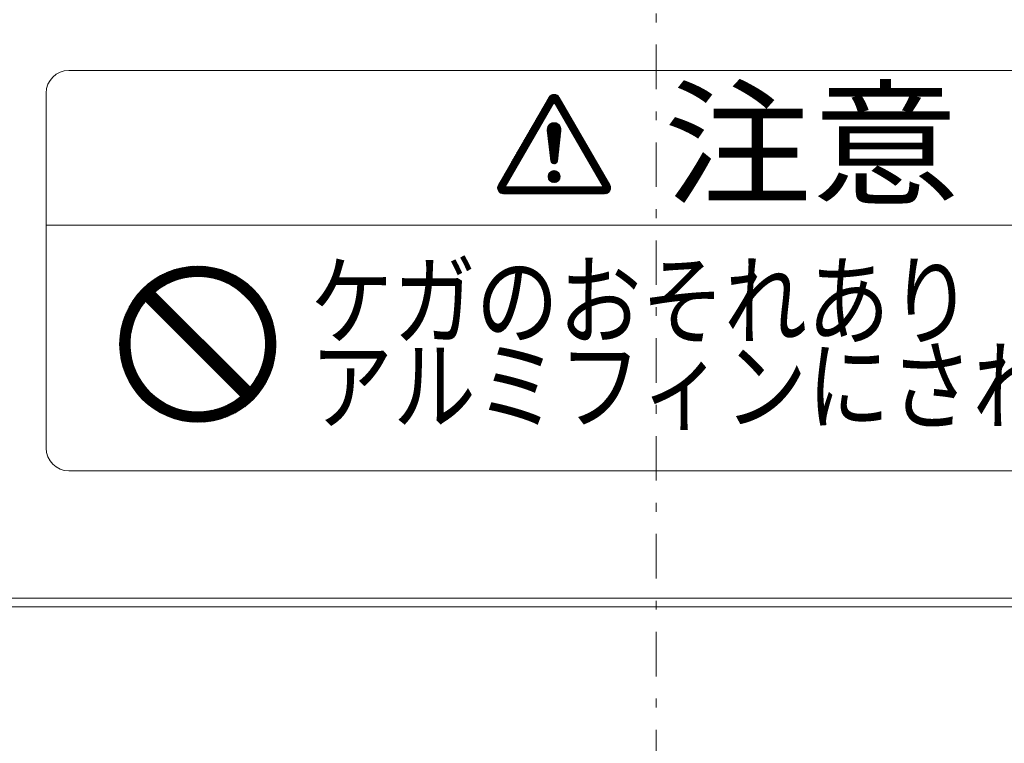
# Model space of a CAD drawing. Extents: x 20 to 401, y 12 to 279.
# Drawn here: x 116 to 127, y 244 to 253 of the extents above; entities that cross this region are included whole.
import ezdxf

# ---------------------------------------------------------------- set-up
doc = ezdxf.new("R2010")
doc.units = 0
doc.linetypes.add('DASHDOT', pattern=[1, 0.5, -0.25, 0, -0.25])
doc.layers.add('M0', color=3, linetype='CONTINUOUS')
doc.styles.get("Standard").update_dxf_attribs({"font": 'txt', "bigfont": 'BIGFONT'})

msp = doc.modelspace()

# ---------------------------------------------------------------- linework, layer by layer
at = {"layer": 'M0', "linetype": 'DASHDOT', "lineweight": 13}
msp.add_line((122.740979, 278.624859), (122.740979, 236.240083), dxfattribs=at)
at = {"layer": 'M0', "color": 253, "linetype": 'CONTINUOUS', "lineweight": 13}
for p, q in [((130.154453, 251.934859), (116.143089, 251.934859)), ((121.535617, 251.631413), (120.968523, 250.649177)), ((121.474203, 251.52504), (121.569701, 251.620538)), ((121.485367, 251.544377), (121.56671, 251.62572)), ((121.496532, 251.563715), (121.563718, 251.630901)), ((121.507697, 251.583053), (121.560727, 251.636083)), ((121.518861, 251.60239), (121.557735, 251.641264)), ((121.530026, 251.621728), (121.568349, 251.660052)), ((121.557735, 251.641264), (121.580158, 251.663687)), ((121.560727, 251.636083), (121.589626, 251.664982)), ((121.563718, 251.630901), (121.597833, 251.665016)), ((121.56671, 251.62572), (121.605183, 251.664193)), ((121.569701, 251.620538), (121.611877, 251.662714)), ((121.572693, 251.615357), (121.618035, 251.660699)), ((121.575684, 251.610175), (121.62373, 251.658221)), ((121.578676, 251.604993), (121.62901, 251.655328)), ((121.581667, 251.599812), (121.633908, 251.652052)), ((121.584659, 251.59463), (121.638442, 251.648413)), ((121.58765, 251.589449), (121.642622, 251.644421)), ((121.590642, 251.584267), (121.646452, 251.640077)), ((121.593634, 251.579086), (121.649924, 251.635377)), ((121.596625, 251.573904), (121.653034, 251.630314)), ((121.599617, 251.568723), (121.656026, 251.625132)), ((121.602608, 251.563541), (121.659018, 251.619951)), ((121.6524, 251.631413), (122.219494, 250.649177)), ((121.043598, 250.625097), (121.594009, 251.578436)), ((121.351392, 251.312325), (121.561914, 251.522847)), ((121.362556, 251.331662), (121.573079, 251.542185)), ((121.373721, 251.351), (121.584243, 251.561522)), ((121.384886, 251.370338), (121.595408, 251.58086)), ((121.39605, 251.389676), (121.590642, 251.584267)), ((121.407215, 251.409013), (121.58765, 251.589449)), ((121.418379, 251.428351), (121.584659, 251.59463)), ((121.429544, 251.447689), (121.581667, 251.599812)), ((121.440709, 251.467026), (121.578676, 251.604993)), ((121.451873, 251.486364), (121.575684, 251.610175)), ((121.463038, 251.505702), (121.572693, 251.615357)), ((122.144419, 250.625097), (121.594009, 251.578436)), ((121.6056, 251.55836), (121.662009, 251.614769)), ((121.608591, 251.553178), (121.665001, 251.609588)), ((121.611583, 251.547997), (121.667992, 251.604406)), ((121.614574, 251.542815), (121.670984, 251.599224)), ((121.617566, 251.537634), (121.673975, 251.594043)), ((121.620558, 251.532452), (121.676967, 251.588861)), ((121.623549, 251.527271), (121.679958, 251.58368)), ((121.626541, 251.522089), (121.68295, 251.578498)), ((121.629532, 251.516908), (121.685942, 251.573317)), ((121.632524, 251.511726), (121.688933, 251.568135)), ((121.635515, 251.506545), (121.691925, 251.562954)), ((121.638507, 251.501363), (121.694916, 251.557772)), ((121.641498, 251.496181), (121.697908, 251.552591)), ((121.64449, 251.491), (121.700899, 251.547409)), ((121.647482, 251.485818), (121.703891, 251.542228)), ((121.650473, 251.480637), (121.706882, 251.537046)), ((121.653465, 251.475455), (121.709874, 251.531865)), ((121.656456, 251.470274), (121.712866, 251.526683)), ((121.659448, 251.465092), (121.715857, 251.521502)), ((121.662439, 251.459911), (121.718849, 251.51632)), ((121.665431, 251.454729), (121.72184, 251.511139)), ((121.284404, 251.196298), (121.494926, 251.406821)), ((121.295569, 251.215636), (121.506091, 251.426158)), ((121.306733, 251.234974), (121.517255, 251.445496)), ((121.317898, 251.254312), (121.52842, 251.464834)), ((121.329062, 251.273649), (121.539585, 251.484172)), ((121.340227, 251.292987), (121.550749, 251.503509)), ((121.668422, 251.449548), (121.724832, 251.505957)), ((121.671414, 251.444366), (121.727823, 251.500776)), ((121.674406, 251.439185), (121.730815, 251.495594)), ((121.677397, 251.434003), (121.733806, 251.490412)), ((121.680389, 251.428822), (121.736798, 251.485231)), ((121.68338, 251.42364), (121.73979, 251.480049)), ((121.686372, 251.418459), (121.742781, 251.474868)), ((121.689363, 251.413277), (121.745773, 251.469686)), ((121.692355, 251.408096), (121.748764, 251.464505)), ((121.695346, 251.402914), (121.751756, 251.459323)), ((121.698338, 251.397733), (121.754747, 251.454142)), ((121.70133, 251.392551), (121.757739, 251.44896)), ((121.704321, 251.387369), (121.76073, 251.443779)), ((121.707313, 251.382188), (121.763722, 251.438597)), ((121.710304, 251.377006), (121.766713, 251.433416)), ((121.713296, 251.371825), (121.769705, 251.428234)), ((121.716287, 251.366643), (121.772697, 251.423053)), ((121.719279, 251.361462), (121.775688, 251.417871)), ((121.72227, 251.35628), (121.77868, 251.41269)), ((121.725262, 251.351099), (121.781671, 251.407508)), ((121.728254, 251.345917), (121.784663, 251.402327)), ((121.217416, 251.080272), (121.427938, 251.290795)), ((121.228581, 251.09961), (121.439103, 251.310132)), ((121.239745, 251.118948), (121.450268, 251.32947)), ((121.25091, 251.138285), (121.461432, 251.348808)), ((121.262075, 251.157623), (121.472597, 251.368145)), ((121.273239, 251.176961), (121.483762, 251.387483)), ((121.517057, 251.274464), (121.58999, 251.347397)), ((121.517064, 251.266297), (121.598156, 251.34739)), ((121.51777, 251.258831), (121.605569, 251.34663)), ((121.518096, 251.283676), (121.580777, 251.346357)), ((121.518592, 251.25148), (121.61239, 251.345277)), ((121.519414, 251.244129), (121.618718, 251.343433)), ((121.520236, 251.236778), (121.624619, 251.341161)), ((121.52083, 251.294583), (121.569871, 251.343624)), ((121.521058, 251.229426), (121.630138, 251.338507)), ((121.52188, 251.222075), (121.635306, 251.335501)), ((121.522702, 251.214724), (121.640143, 251.332165)), ((121.523524, 251.207373), (121.644663, 251.328512)), ((121.524346, 251.200022), (121.648875, 251.324551)), ((121.525167, 251.19267), (121.652779, 251.320282)), ((121.525989, 251.185319), (121.656374, 251.315703)), ((121.526811, 251.177968), (121.659649, 251.310806)), ((121.527594, 251.30952), (121.554933, 251.336859)), ((121.527633, 251.170617), (121.662591, 251.305575)), ((121.528455, 251.163266), (121.665177, 251.299988)), ((121.529277, 251.155914), (121.667373, 251.294011)), ((121.530099, 251.148563), (121.669132, 251.287597)), ((121.731245, 251.340736), (121.787654, 251.397145)), ((121.734237, 251.335554), (121.790646, 251.391964)), ((121.737228, 251.330373), (121.793637, 251.386782)), ((121.74022, 251.325191), (121.796629, 251.3816)), ((121.743211, 251.32001), (121.799621, 251.376419)), ((121.746203, 251.314828), (121.802612, 251.371237)), ((121.749194, 251.309647), (121.805604, 251.366056)), ((121.752186, 251.304465), (121.808595, 251.360874)), ((121.755178, 251.299284), (121.811587, 251.355693)), ((121.758169, 251.294102), (121.814578, 251.350511)), ((121.761161, 251.288921), (121.81757, 251.34533)), ((121.764152, 251.283739), (121.820561, 251.340148)), ((121.767144, 251.278557), (121.823553, 251.334967)), ((121.770135, 251.273376), (121.826545, 251.329785)), ((121.773127, 251.268194), (121.829536, 251.324604)), ((121.776118, 251.263013), (121.832528, 251.319422)), ((121.77911, 251.257831), (121.835519, 251.314241)), ((121.782102, 251.25265), (121.838511, 251.309059)), ((121.785093, 251.247468), (121.841502, 251.303878)), ((121.788085, 251.242287), (121.844494, 251.298696)), ((121.791076, 251.237105), (121.847485, 251.293515)), ((121.794068, 251.231924), (121.850477, 251.288333)), ((121.161593, 250.983584), (121.372115, 251.194106)), ((121.172758, 251.002921), (121.38328, 251.213444)), ((121.183922, 251.022259), (121.394445, 251.232781)), ((121.195087, 251.041597), (121.405609, 251.252119)), ((121.206251, 251.060934), (121.416774, 251.271457)), ((121.517429, 251.261883), (121.555719, 250.91941)), ((121.530921, 251.141212), (121.670383, 251.280675)), ((121.531743, 251.133861), (121.671018, 251.273136)), ((121.532564, 251.12651), (121.670858, 251.264804)), ((121.533386, 251.119158), (121.669893, 251.255665)), ((121.534208, 251.111807), (121.668864, 251.246463)), ((121.53503, 251.104456), (121.667835, 251.237261)), ((121.535852, 251.097105), (121.666806, 251.228059)), ((121.536674, 251.089754), (121.665777, 251.218857)), ((121.537496, 251.082403), (121.664749, 251.209655)), ((121.538318, 251.075051), (121.66372, 251.200454)), ((121.53914, 251.0677), (121.662691, 251.191252)), ((121.539961, 251.060349), (121.661662, 251.18205)), ((121.670588, 251.261883), (121.632298, 250.91941)), ((121.797059, 251.226742), (121.853469, 251.283152)), ((121.800051, 251.221561), (121.85646, 251.27797)), ((121.803042, 251.216379), (121.859452, 251.272788)), ((121.806034, 251.211198), (121.862443, 251.267607)), ((121.809025, 251.206016), (121.865435, 251.262425)), ((121.812017, 251.200835), (121.868426, 251.257244)), ((121.815009, 251.195653), (121.871418, 251.252062)), ((121.818, 251.190472), (121.874409, 251.246881)), ((121.820992, 251.18529), (121.877401, 251.241699)), ((121.823983, 251.180109), (121.880393, 251.236518)), ((121.826975, 251.174927), (121.883384, 251.231336)), ((121.829966, 251.169745), (121.886376, 251.226155)), ((121.832958, 251.164564), (121.889367, 251.220973)), ((121.835949, 251.159382), (121.892359, 251.215792)), ((121.838941, 251.154201), (121.89535, 251.21061)), ((121.841933, 251.149019), (121.898342, 251.205429)), ((121.844924, 251.143838), (121.901333, 251.200247)), ((121.847916, 251.138656), (121.904325, 251.195066)), ((121.850907, 251.133475), (121.907317, 251.189884)), ((121.853899, 251.128293), (121.910308, 251.184703)), ((121.85689, 251.123112), (121.9133, 251.179521)), ((121.094605, 250.867557), (121.305127, 251.07808)), ((121.10577, 250.886895), (121.316292, 251.097417)), ((121.116934, 250.906233), (121.327457, 251.116755)), ((121.128099, 250.925571), (121.338621, 251.136093)), ((121.139264, 250.944908), (121.349786, 251.155431)), ((121.150428, 250.964246), (121.360951, 251.174768)), ((121.540783, 251.052998), (121.660633, 251.172848)), ((121.541605, 251.045647), (121.659605, 251.163646)), ((121.542427, 251.038295), (121.658576, 251.154444)), ((121.543249, 251.030944), (121.657547, 251.145242)), ((121.544071, 251.023593), (121.656518, 251.13604)), ((121.544893, 251.016242), (121.655489, 251.126839)), ((121.545715, 251.008891), (121.654461, 251.117637)), ((121.546537, 251.001539), (121.653432, 251.108435)), ((121.547358, 250.994188), (121.652403, 251.099233)), ((121.54818, 250.986837), (121.651374, 251.090031)), ((121.549002, 250.979486), (121.650345, 251.080829)), ((121.549824, 250.972135), (121.649317, 251.071627)), ((121.859882, 251.11793), (121.916291, 251.17434)), ((121.862873, 251.112749), (121.919283, 251.169158)), ((121.865865, 251.107567), (121.922274, 251.163976)), ((121.868857, 251.102386), (121.925266, 251.158795)), ((121.871848, 251.097204), (121.928257, 251.153613)), ((121.87484, 251.092023), (121.931249, 251.148432)), ((121.877831, 251.086841), (121.934241, 251.14325)), ((121.880823, 251.08166), (121.937232, 251.138069)), ((121.883814, 251.076478), (121.940224, 251.132887)), ((121.886806, 251.071297), (121.943215, 251.127706)), ((121.889797, 251.066115), (121.946207, 251.122524)), ((121.892789, 251.060933), (121.949198, 251.117343)), ((121.895781, 251.055752), (121.95219, 251.112161)), ((121.898772, 251.05057), (121.955181, 251.10698)), ((121.901764, 251.045389), (121.958173, 251.101798)), ((121.904755, 251.040207), (121.961165, 251.096617)), ((121.907747, 251.035026), (121.964156, 251.091435)), ((121.910738, 251.029844), (121.967148, 251.086254)), ((121.91373, 251.024663), (121.970139, 251.081072)), ((121.916721, 251.019481), (121.973131, 251.075891)), ((121.919713, 251.0143), (121.976122, 251.070709)), ((121.027617, 250.751531), (121.23814, 250.962053)), ((121.038782, 250.770869), (121.249304, 250.981391)), ((121.049947, 250.790207), (121.260469, 251.000729)), ((121.061111, 250.809544), (121.271634, 251.020067)), ((121.072276, 250.828882), (121.282798, 251.039404)), ((121.083441, 250.84822), (121.293963, 251.058742)), ((121.550646, 250.964783), (121.648288, 251.062425)), ((121.551468, 250.957432), (121.647259, 251.053224)), ((121.55229, 250.950081), (121.64623, 251.044022)), ((121.553112, 250.94273), (121.645201, 251.03482)), ((121.553934, 250.935379), (121.644173, 251.025618)), ((121.554755, 250.928028), (121.643144, 251.016416)), ((121.555577, 250.920676), (121.642115, 251.007214)), ((121.556793, 250.913719), (121.641086, 250.998012)), ((121.558953, 250.907706), (121.640057, 250.98881)), ((121.561867, 250.902447), (121.639029, 250.979608)), ((121.565437, 250.897844), (121.638, 250.970407)), ((121.569626, 250.89386), (121.636971, 250.961205)), ((121.922705, 251.009118), (121.979114, 251.065528)), ((121.925696, 251.003937), (121.982105, 251.060346)), ((121.928688, 250.998755), (121.985097, 251.055164)), ((121.931679, 250.993574), (121.988089, 251.049983)), ((121.934671, 250.988392), (121.99108, 251.044801)), ((121.937662, 250.983211), (121.994072, 251.03962)), ((121.940654, 250.978029), (121.997063, 251.034438)), ((121.943645, 250.972848), (122.000055, 251.029257)), ((121.946637, 250.967666), (122.003046, 251.024075)), ((121.949629, 250.962485), (122.006038, 251.018894)), ((121.95262, 250.957303), (122.009029, 251.013712)), ((121.955612, 250.952121), (122.012021, 251.008531)), ((121.958603, 250.94694), (122.015012, 251.003349)), ((121.961595, 250.941758), (122.018004, 250.998168)), ((121.964586, 250.936577), (122.020996, 250.992986)), ((121.967578, 250.931395), (122.023987, 250.987805)), ((121.970569, 250.926214), (122.026979, 250.982623)), ((121.973561, 250.921032), (122.02997, 250.977442)), ((121.976553, 250.915851), (122.032962, 250.97226)), ((121.979544, 250.910669), (122.035953, 250.967079)), ((121.982536, 250.905488), (122.038945, 250.961897)), ((121.985527, 250.900306), (122.041936, 250.956716)), ((120.963503, 250.638378), (121.171152, 250.846027)), ((120.971794, 250.654843), (121.182317, 250.865365)), ((120.982959, 250.67418), (121.193481, 250.884703)), ((120.994123, 250.693518), (121.204646, 250.90404)), ((121.005288, 250.712856), (121.21581, 250.923378)), ((121.016453, 250.732193), (121.226975, 250.942716)), ((121.574441, 250.890502), (121.635942, 250.952003)), ((121.579937, 250.887824), (121.634913, 250.942801)), ((121.58624, 250.885954), (121.633885, 250.933599)), ((121.593623, 250.885165), (121.632856, 250.924397)), ((121.602814, 250.886182), (121.631517, 250.914885)), ((121.988519, 250.895125), (122.044928, 250.951534)), ((121.99151, 250.889943), (122.04792, 250.946352)), ((121.994502, 250.884762), (122.050911, 250.941171)), ((121.997493, 250.87958), (122.053903, 250.935989)), ((122.000485, 250.874399), (122.056894, 250.930808)), ((122.003477, 250.869217), (122.059886, 250.925626)), ((122.006468, 250.864036), (122.062877, 250.920445)), ((122.00946, 250.858854), (122.065869, 250.915263)), ((122.012451, 250.853673), (122.06886, 250.910082)), ((122.015443, 250.848491), (122.071852, 250.9049)), ((122.018434, 250.843309), (122.074844, 250.899719)), ((122.021426, 250.838128), (122.077835, 250.894537)), ((122.024417, 250.832946), (122.080827, 250.889356)), ((122.027409, 250.827765), (122.083818, 250.884174)), ((122.030401, 250.822583), (122.08681, 250.878993)), ((122.033392, 250.817402), (122.089801, 250.873811)), ((122.036384, 250.81222), (122.092793, 250.86863)), ((122.039375, 250.807039), (122.095784, 250.863448)), ((122.042367, 250.801857), (122.098776, 250.858267)), ((122.045358, 250.796676), (122.101768, 250.853085)), ((122.04835, 250.791494), (122.104759, 250.847904)), ((120.95954, 250.61807), (121.148823, 250.807352)), ((120.959707, 250.610063), (121.137658, 250.788014)), ((120.960524, 250.627226), (121.159987, 250.826689)), ((120.960679, 250.602861), (121.126493, 250.768676)), ((120.962276, 250.596285), (121.115329, 250.749339)), ((121.526588, 250.74137), (121.593321, 250.808103)), ((121.52696, 250.733569), (121.601121, 250.80773)), ((121.527262, 250.750217), (121.584473, 250.807429)), ((121.528087, 250.726523), (121.608167, 250.806603)), ((121.529648, 250.760777), (121.573914, 250.805042)), ((121.529811, 250.720074), (121.614617, 250.80488)), ((121.532035, 250.714124), (121.620566, 250.802656)), ((121.534698, 250.708615), (121.626076, 250.799992)), ((121.536379, 250.775681), (121.55901, 250.798311)), ((121.53776, 250.703504), (121.631186, 250.79693)), ((121.541196, 250.698767), (121.635924, 250.793494)), ((121.54499, 250.694387), (121.640303, 250.789701)), ((121.549135, 250.690359), (121.644331, 250.785556)), ((121.553632, 250.686684), (121.648007, 250.781058)), ((121.558492, 250.68337), (121.65132, 250.776198)), ((121.563732, 250.680437), (121.654253, 250.770958)), ((121.569383, 250.677915), (121.656775, 250.765307)), ((121.575491, 250.67585), (121.65884, 250.759199)), ((121.582127, 250.674313), (121.660378, 250.752564)), ((121.589402, 250.673415), (121.661275, 250.745288)), ((121.597508, 250.673348), (121.661342, 250.737182)), ((122.051341, 250.786313), (122.107751, 250.842722)), ((122.054333, 250.781131), (122.110742, 250.83754)), ((122.057324, 250.77595), (122.113734, 250.832359)), ((122.060316, 250.770768), (122.116725, 250.827177)), ((122.063308, 250.765587), (122.119717, 250.821996)), ((122.066299, 250.760405), (122.122708, 250.816814)), ((122.069291, 250.755224), (122.1257, 250.811633)), ((122.072282, 250.750042), (122.128692, 250.806451)), ((122.075274, 250.744861), (122.131683, 250.80127)), ((122.078265, 250.739679), (122.134675, 250.796088)), ((122.081257, 250.734497), (122.137666, 250.790907)), ((122.084248, 250.729316), (122.140658, 250.785725)), ((122.08724, 250.724134), (122.143649, 250.780544)), ((122.090232, 250.718953), (122.146641, 250.775362)), ((122.093223, 250.713771), (122.149632, 250.770181)), ((122.096215, 250.70859), (122.152624, 250.764999)), ((122.099206, 250.703408), (122.155616, 250.759818)), ((122.102198, 250.698227), (122.158607, 250.754636)), ((122.105189, 250.693045), (122.161599, 250.749455)), ((122.108181, 250.687864), (122.16459, 250.744273)), ((122.111172, 250.682682), (122.167582, 250.739092)), ((120.964391, 250.590228), (121.104164, 250.730001)), ((120.966958, 250.584622), (121.092999, 250.710663)), ((120.969932, 250.579423), (121.081835, 250.691325)), ((120.973284, 250.574602), (121.07067, 250.671988)), ((120.976997, 250.570141), (121.059506, 250.65265)), ((120.981061, 250.566033), (121.048341, 250.633312)), ((120.985478, 250.562276), (121.048299, 250.625097)), ((120.990253, 250.558879), (121.056472, 250.625097)), ((120.995404, 250.555856), (121.064645, 250.625097)), ((121.000958, 250.553237), (121.072818, 250.625097)), ((121.006956, 250.551062), (121.080991, 250.625097)), ((121.013463, 250.549396), (121.089164, 250.625097)), ((121.020579, 250.548339), (121.097337, 250.625097)), ((121.028454, 250.54804), (121.10551, 250.625097)), ((121.036627, 250.54804), (121.113683, 250.625097)), ((121.043598, 250.625097), (122.144419, 250.625097)), ((121.0448, 250.54804), (121.121856, 250.625097)), ((121.052973, 250.54804), (121.130029, 250.625097)), ((121.061146, 250.54804), (121.138202, 250.625097)), ((121.069319, 250.54804), (121.146376, 250.625097)), ((121.077492, 250.54804), (121.154549, 250.625097)), ((121.085665, 250.54804), (121.162722, 250.625097)), ((121.093838, 250.54804), (121.170895, 250.625097)), ((121.102011, 250.54804), (121.179068, 250.625097)), ((121.110184, 250.54804), (121.187241, 250.625097)), ((121.118357, 250.54804), (121.195414, 250.625097)), ((121.126531, 250.54804), (121.203587, 250.625097)), ((121.134704, 250.54804), (121.21176, 250.625097)), ((121.142877, 250.54804), (121.219933, 250.625097)), ((121.15105, 250.54804), (121.228106, 250.625097)), ((121.159223, 250.54804), (121.236279, 250.625097)), ((121.167396, 250.54804), (121.244452, 250.625097)), ((121.175569, 250.54804), (121.252626, 250.625097)), ((121.183742, 250.54804), (121.260799, 250.625097)), ((121.191915, 250.54804), (121.268972, 250.625097)), ((121.200088, 250.54804), (121.277145, 250.625097)), ((121.208261, 250.54804), (121.285318, 250.625097)), ((121.216434, 250.54804), (121.293491, 250.625097)), ((121.224607, 250.54804), (121.301664, 250.625097)), ((121.232781, 250.54804), (121.309837, 250.625097)), ((121.240954, 250.54804), (121.31801, 250.625097)), ((121.249127, 250.54804), (121.326183, 250.625097)), ((121.2573, 250.54804), (121.334356, 250.625097)), ((121.265473, 250.54804), (121.342529, 250.625097)), ((121.273646, 250.54804), (121.350702, 250.625097)), ((121.281819, 250.54804), (121.358876, 250.625097)), ((121.289992, 250.54804), (121.367049, 250.625097)), ((121.298165, 250.54804), (121.375222, 250.625097)), ((121.306338, 250.54804), (121.383395, 250.625097)), ((121.314511, 250.54804), (121.391568, 250.625097)), ((121.322684, 250.54804), (121.399741, 250.625097)), ((121.330858, 250.54804), (121.407914, 250.625097)), ((121.339031, 250.54804), (121.416087, 250.625097)), ((121.347204, 250.54804), (121.42426, 250.625097)), ((121.355377, 250.54804), (121.432433, 250.625097)), ((121.36355, 250.54804), (121.440606, 250.625097)), ((121.371723, 250.54804), (121.448779, 250.625097)), ((121.379896, 250.54804), (121.456952, 250.625097)), ((121.388069, 250.54804), (121.465126, 250.625097)), ((121.396242, 250.54804), (121.473299, 250.625097)), ((121.404415, 250.54804), (121.481472, 250.625097)), ((121.412588, 250.54804), (121.489645, 250.625097)), ((121.420761, 250.54804), (121.497818, 250.625097)), ((121.428934, 250.54804), (121.505991, 250.625097)), ((121.437108, 250.54804), (121.514164, 250.625097)), ((121.445281, 250.54804), (121.522337, 250.625097)), ((121.453454, 250.54804), (121.53051, 250.625097)), ((121.461627, 250.54804), (121.538683, 250.625097)), ((121.4698, 250.54804), (121.546856, 250.625097)), ((121.477973, 250.54804), (121.555029, 250.625097)), ((121.486146, 250.54804), (121.563203, 250.625097)), ((121.494319, 250.54804), (121.571376, 250.625097)), ((121.502492, 250.54804), (121.579549, 250.625097)), ((121.510665, 250.54804), (121.587722, 250.625097)), ((121.518838, 250.54804), (121.595895, 250.625097)), ((121.527011, 250.54804), (121.604068, 250.625097)), ((121.535184, 250.54804), (121.612241, 250.625097)), ((121.543358, 250.54804), (121.620414, 250.625097)), ((121.551531, 250.54804), (121.628587, 250.625097)), ((121.559704, 250.54804), (121.63676, 250.625097)), ((121.567877, 250.54804), (121.644933, 250.625097)), ((121.57605, 250.54804), (121.653106, 250.625097)), ((121.584223, 250.54804), (121.661279, 250.625097)), ((121.592396, 250.54804), (121.669453, 250.625097)), ((121.600569, 250.54804), (121.677626, 250.625097)), ((121.606819, 250.674485), (121.660205, 250.727872)), ((121.608742, 250.54804), (121.685799, 250.625097)), ((121.616915, 250.54804), (121.693972, 250.625097)), ((121.618286, 250.67778), (121.656911, 250.716404)), ((121.625088, 250.54804), (121.702145, 250.625097)), ((121.633261, 250.54804), (121.710318, 250.625097)), ((121.641434, 250.54804), (121.718491, 250.625097)), ((121.649608, 250.54804), (121.726664, 250.625097)), ((121.657781, 250.54804), (121.734837, 250.625097)), ((121.665954, 250.54804), (121.74301, 250.625097)), ((121.674127, 250.54804), (121.751183, 250.625097)), ((121.6823, 250.54804), (121.759356, 250.625097)), ((121.690473, 250.54804), (121.767529, 250.625097)), ((121.698646, 250.54804), (121.775703, 250.625097)), ((121.706819, 250.54804), (121.783876, 250.625097)), ((121.714992, 250.54804), (121.792049, 250.625097)), ((121.723165, 250.54804), (121.800222, 250.625097)), ((121.731338, 250.54804), (121.808395, 250.625097)), ((121.739511, 250.54804), (121.816568, 250.625097)), ((121.747684, 250.54804), (121.824741, 250.625097)), ((121.755858, 250.54804), (121.832914, 250.625097)), ((121.764031, 250.54804), (121.841087, 250.625097)), ((121.772204, 250.54804), (121.84926, 250.625097)), ((121.780377, 250.54804), (121.857433, 250.625097)), ((121.78855, 250.54804), (121.865606, 250.625097)), ((121.796723, 250.54804), (121.873779, 250.625097)), ((121.804896, 250.54804), (121.881953, 250.625097)), ((121.813069, 250.54804), (121.890126, 250.625097)), ((121.821242, 250.54804), (121.898299, 250.625097)), ((121.829415, 250.54804), (121.906472, 250.625097)), ((121.837588, 250.54804), (121.914645, 250.625097)), ((121.845761, 250.54804), (121.922818, 250.625097)), ((121.853934, 250.54804), (121.930991, 250.625097)), ((121.862108, 250.54804), (121.939164, 250.625097)), ((121.870281, 250.54804), (121.947337, 250.625097)), ((121.878454, 250.54804), (121.95551, 250.625097)), ((121.886627, 250.54804), (121.963683, 250.625097)), ((121.8948, 250.54804), (121.971856, 250.625097)), ((121.902973, 250.54804), (121.980029, 250.625097)), ((121.911146, 250.54804), (121.988203, 250.625097)), ((121.919319, 250.54804), (121.996376, 250.625097)), ((121.927492, 250.54804), (122.004549, 250.625097)), ((121.935665, 250.54804), (122.012722, 250.625097)), ((121.943838, 250.54804), (122.020895, 250.625097)), ((121.952011, 250.54804), (122.029068, 250.625097)), ((121.960185, 250.54804), (122.037241, 250.625097)), ((121.968358, 250.54804), (122.045414, 250.625097)), ((121.976531, 250.54804), (122.053587, 250.625097)), ((121.984704, 250.54804), (122.06176, 250.625097)), ((121.992877, 250.54804), (122.069933, 250.625097)), ((122.00105, 250.54804), (122.078106, 250.625097)), ((122.009223, 250.54804), (122.086279, 250.625097)), ((122.017396, 250.54804), (122.094453, 250.625097)), ((122.025569, 250.54804), (122.102626, 250.625097)), ((122.033742, 250.54804), (122.110799, 250.625097)), ((122.041915, 250.54804), (122.118972, 250.625097)), ((122.050088, 250.54804), (122.127145, 250.625097)), ((122.058261, 250.54804), (122.135318, 250.625097)), ((122.066435, 250.54804), (122.143491, 250.625097)), ((122.074608, 250.54804), (122.20348, 250.676913)), ((122.082781, 250.54804), (122.206472, 250.671732)), ((122.090954, 250.54804), (122.209464, 250.66655)), ((122.099127, 250.54804), (122.212455, 250.661369)), ((122.1073, 250.54804), (122.215447, 250.656187)), ((122.114164, 250.677501), (122.170573, 250.73391)), ((122.115473, 250.54804), (122.218438, 250.651006)), ((122.117156, 250.672319), (122.173565, 250.728728)), ((122.120147, 250.667138), (122.176556, 250.723547)), ((122.123139, 250.661956), (122.179548, 250.718365)), ((122.123646, 250.54804), (122.221347, 250.645741)), ((122.12613, 250.656775), (122.18254, 250.713184)), ((122.129122, 250.651593), (122.185531, 250.708002)), ((122.131819, 250.54804), (122.223869, 250.64009)), ((122.132113, 250.646412), (122.188523, 250.702821)), ((122.135105, 250.64123), (122.191514, 250.697639)), ((122.138096, 250.636049), (122.194506, 250.692458)), ((122.139992, 250.54804), (122.225934, 250.633983)), ((122.141088, 250.630867), (122.197497, 250.687276)), ((122.14408, 250.625685), (122.200489, 250.682095)), ((122.148165, 250.54804), (122.227472, 250.627347)), ((121.026915, 250.54804), (122.161103, 250.54804)), ((122.156338, 250.54804), (122.228369, 250.620072)), ((122.164602, 250.548131), (122.228436, 250.611965)), ((122.173913, 250.549269), (122.227299, 250.602655)), ((122.18538, 250.552563), (122.224005, 250.591187)), ((130.410135, 250.196222), (115.887407, 250.196222)), ((116.7453, 249.091355), (117.357163, 249.703219)), ((116.750312, 249.108777), (117.339741, 249.698207)), ((116.755905, 249.12678), (117.321739, 249.692614)), ((116.762153, 249.145438), (117.303081, 249.686365)), ((116.769153, 249.164848), (117.283671, 249.679365)), ((116.777027, 249.185132), (117.263387, 249.671491)), ((116.785937, 249.206451), (117.242068, 249.662582)), ((116.796103, 249.229027), (117.219492, 249.652415)), ((116.807846, 249.253179), (117.195339, 249.640673)), ((117.124008, 249.457654), (117.374067, 249.707713)), ((117.168595, 249.489832), (117.390503, 249.711739)), ((117.202217, 249.511043), (117.406514, 249.71534)), ((117.230814, 249.52723), (117.422135, 249.718552)), ((117.256336, 249.540343), (117.4374, 249.721407)), ((117.279719, 249.551316), (117.452332, 249.72393)), ((117.301494, 249.560682), (117.466957, 249.726145)), ((117.322003, 249.568781), (117.481295, 249.728073)), ((117.341477, 249.575845), (117.495363, 249.729731)), ((117.360083, 249.582042), (117.509178, 249.731136)), ((117.377946, 249.587495), (117.522753, 249.732302)), ((117.395163, 249.592302), (117.536103, 249.733242)), ((117.41181, 249.596539), (117.549238, 249.733967)), ((117.427948, 249.600267), (117.562169, 249.734489)), ((117.443628, 249.603538), (117.574906, 249.734816)), ((117.458892, 249.606392), (117.587457, 249.734957)), ((117.473777, 249.608867), (117.59983, 249.73492)), ((117.488311, 249.610992), (117.612033, 249.734713)), ((117.502523, 249.612793), (117.624072, 249.734343)), ((117.516433, 249.614294), (117.635954, 249.733815)), ((117.530063, 249.615515), (117.647684, 249.733135)), ((117.54343, 249.616472), (117.659267, 249.732309)), ((117.556549, 249.617181), (117.670709, 249.731341)), ((117.569435, 249.617657), (117.682015, 249.730237)), ((117.582099, 249.617911), (117.693188, 249.729)), ((117.594553, 249.617956), (117.704232, 249.727635)), ((117.606808, 249.617801), (117.715152, 249.726145)), ((117.618872, 249.617455), (117.72595, 249.724534)), ((117.630754, 249.616927), (117.736631, 249.722804)), ((117.642461, 249.616225), (117.747197, 249.720961)), ((117.654001, 249.615355), (117.75765, 249.719005)), ((117.665379, 249.614324), (117.767995, 249.71694)), ((117.676603, 249.613137), (117.778234, 249.714768)), ((117.687676, 249.611801), (117.788368, 249.712493)), ((117.698605, 249.610321), (117.7984, 249.710115)), ((117.709395, 249.6087), (117.808333, 249.707639)), ((117.720049, 249.606945), (117.818168, 249.705064)), ((117.730571, 249.605057), (117.827908, 249.702394)), ((117.740966, 249.603042), (117.837554, 249.699631)), ((117.751237, 249.600903), (117.847108, 249.696775)), ((117.761387, 249.598644), (117.856572, 249.693829)), ((117.771419, 249.596266), (117.865948, 249.690795)), ((117.781337, 249.593774), (117.875236, 249.687673)), ((117.791143, 249.591171), (117.884438, 249.684466)), ((117.800839, 249.588457), (117.893557, 249.681175)), ((117.810428, 249.585637), (117.902592, 249.6778)), ((117.819913, 249.582712), (117.911545, 249.674344)), ((117.829295, 249.579684), (117.920418, 249.670807)), ((117.838577, 249.576556), (117.929211, 249.66719)), ((117.84776, 249.573329), (117.937926, 249.663495)), ((117.856846, 249.570006), (117.946564, 249.659723)), ((117.865837, 249.566587), (117.955125, 249.655875)), ((117.874734, 249.563075), (117.96361, 249.651951)), ((117.88354, 249.55947), (117.972021, 249.647952)), ((117.892255, 249.555776), (117.980358, 249.643879)), ((117.90088, 249.551992), (117.988623, 249.639734)), ((117.909418, 249.54812), (117.996815, 249.635516)), ((117.917869, 249.544161), (118.004935, 249.631227)), ((116.821652, 249.279395), (117.169124, 249.626867)), ((116.83834, 249.308493), (117.140026, 249.610179)), ((116.859503, 249.342065), (117.106453, 249.589016)), ((116.889243, 249.384215), (117.064304, 249.559276)), ((117.926235, 249.540117), (118.012985, 249.626867)), ((117.934516, 249.535988), (118.020965, 249.622437)), ((117.942713, 249.531776), (118.028875, 249.617937)), ((117.950829, 249.527481), (118.036716, 249.613369)), ((117.958862, 249.523105), (118.044489, 249.608732)), ((117.966815, 249.518648), (118.052194, 249.604027)), ((117.974688, 249.514111), (118.059832, 249.599255)), ((117.982482, 249.509496), (118.067403, 249.594417)), ((117.990197, 249.504801), (118.074907, 249.589511)), ((117.997835, 249.500029), (118.082346, 249.58454)), ((118.005396, 249.49518), (118.089719, 249.579503)), ((118.01288, 249.490255), (118.097026, 249.574401)), ((118.020288, 249.485253), (118.104269, 249.569234)), ((118.027621, 249.480176), (118.111448, 249.564003)), ((118.034879, 249.475024), (118.118562, 249.558708)), ((118.042062, 249.469798), (118.125612, 249.553348)), ((118.049171, 249.464497), (118.132599, 249.547925)), ((118.056207, 249.459123), (118.139522, 249.542439)), ((118.063169, 249.453676), (118.146382, 249.536889)), ((118.070058, 249.448155), (118.153179, 249.531276)), ((118.076874, 249.442562), (118.159913, 249.525601)), ((118.083618, 249.436896), (118.166585, 249.519862)), ((117.109144, 249.44279), (117.005729, 249.339375)), ((117.115348, 249.436585), (117.011934, 249.33317)), ((117.121553, 249.43038), (117.018139, 249.326965)), ((117.127758, 249.424175), (117.024344, 249.320761)), ((117.133963, 249.41797), (117.030549, 249.314556)), ((117.140168, 249.411765), (117.036754, 249.308351)), ((118.178025, 248.373908), (117.107499, 249.444434)), ((118.09029, 249.431158), (118.173194, 249.514062)), ((118.096889, 249.425348), (118.17974, 249.508199)), ((118.103417, 249.419465), (118.186225, 249.502273)), ((118.109872, 249.413511), (118.192647, 249.496286)), ((118.116256, 249.407485), (118.199007, 249.490236)), ((118.122569, 249.401388), (118.205305, 249.484124)), ((118.128809, 249.395219), (118.211541, 249.47795)), ((118.134978, 249.388978), (118.217715, 249.471715)), ((118.141076, 249.382666), (118.223826, 249.465417)), ((118.147102, 249.376282), (118.229876, 249.459057)), ((118.153056, 249.369826), (118.235864, 249.452634)), ((118.158938, 249.363299), (118.241789, 249.44615)), ((118.164748, 249.356699), (118.247652, 249.439603)), ((118.170486, 249.350028), (118.253453, 249.432994)), ((118.176152, 249.343284), (118.259191, 249.426323)), ((118.181746, 249.336468), (118.264866, 249.419589)), ((118.187266, 249.329579), (118.270479, 249.412792)), ((116.740806, 249.074452), (116.990865, 249.32451)), ((118.07461, 248.270494), (117.004084, 249.34102)), ((117.146373, 249.40556), (117.042958, 249.302146)), ((117.152578, 249.399355), (117.049163, 249.295941)), ((117.158782, 249.393151), (117.055368, 249.289736)), ((117.164987, 249.386946), (117.061573, 249.283531)), ((117.171192, 249.380741), (117.067778, 249.277327)), ((117.177397, 249.374536), (117.073983, 249.271122)), ((117.183602, 249.368331), (117.080188, 249.264917)), ((117.189807, 249.362126), (117.086392, 249.258712)), ((117.196012, 249.355921), (117.092597, 249.252507)), ((117.202217, 249.349717), (117.098802, 249.246302)), ((117.208421, 249.343512), (117.105007, 249.240097)), ((117.214626, 249.337307), (117.111212, 249.233892)), ((117.220831, 249.331102), (117.117417, 249.227688)), ((117.227036, 249.324897), (117.123622, 249.221483)), ((117.233241, 249.318692), (117.129826, 249.215278)), ((117.239446, 249.312487), (117.136031, 249.209073)), ((117.245651, 249.306283), (117.142236, 249.202868)), ((117.251855, 249.300078), (117.148441, 249.196663)), ((118.192714, 249.322616), (118.276029, 249.405932)), ((118.198088, 249.315581), (118.281515, 249.399008)), ((118.203388, 249.308472), (118.286939, 249.392022)), ((118.208615, 249.301288), (118.292298, 249.384971)), ((118.213767, 249.29403), (118.297593, 249.377857)), ((118.218843, 249.286698), (118.302825, 249.370679)), ((118.223845, 249.279289), (118.307992, 249.363436)), ((118.228771, 249.271805), (118.313094, 249.356128)), ((118.23362, 249.264245), (118.31813, 249.348755)), ((118.238392, 249.256607), (118.323102, 249.341317)), ((118.243086, 249.248891), (118.328007, 249.333812)), ((118.247702, 249.241098), (118.332846, 249.326241)), ((118.252239, 249.233225), (118.337618, 249.318604)), ((118.256695, 249.225272), (118.342322, 249.310899)), ((118.261072, 249.217238), (118.346959, 249.303126)), ((116.727112, 249.011119), (116.908175, 249.192182)), ((116.729966, 249.026383), (116.921288, 249.217705)), ((116.733179, 249.042005), (116.937476, 249.246302)), ((116.73678, 249.058016), (116.958687, 249.279923)), ((117.25806, 249.293873), (117.154646, 249.190458)), ((117.264265, 249.287668), (117.160851, 249.184254)), ((117.27047, 249.281463), (117.167056, 249.178049)), ((117.276675, 249.275258), (117.17326, 249.171844)), ((117.28288, 249.269053), (117.179465, 249.165639)), ((117.289085, 249.262849), (117.18567, 249.159434)), ((117.295289, 249.256644), (117.191875, 249.153229)), ((117.301494, 249.250439), (117.19808, 249.147024)), ((117.307699, 249.244234), (117.204285, 249.14082)), ((117.313904, 249.238029), (117.21049, 249.134615)), ((117.320109, 249.231824), (117.216695, 249.12841)), ((117.326314, 249.225619), (117.222899, 249.122205)), ((117.332519, 249.219414), (117.229104, 249.116)), ((117.338723, 249.21321), (117.235309, 249.109795)), ((117.344928, 249.207005), (117.241514, 249.10359)), ((117.351133, 249.2008), (117.247719, 249.097386)), ((117.357338, 249.194595), (117.253924, 249.091181)), ((117.363543, 249.18839), (117.260129, 249.084976)), ((118.265366, 249.209123), (118.351528, 249.295285)), ((118.269578, 249.200925), (118.356027, 249.287374)), ((118.273707, 249.192644), (118.360457, 249.279395)), ((118.277751, 249.184279), (118.364817, 249.271345)), ((118.28171, 249.175828), (118.369107, 249.263224)), ((118.285582, 249.16729), (118.373324, 249.255032)), ((118.289366, 249.158664), (118.37747, 249.246768)), ((118.293061, 249.149949), (118.381542, 249.238431)), ((118.296665, 249.141144), (118.385541, 249.23002)), ((118.300177, 249.132246), (118.389465, 249.221534)), ((118.303596, 249.123256), (118.393314, 249.212973)), ((118.30692, 249.114169), (118.397086, 249.204336)), ((118.310146, 249.104986), (118.400781, 249.195621)), ((118.313274, 249.095705), (118.404397, 249.186827)), ((116.717383, 248.939341), (116.866477, 249.088435)), ((116.718788, 248.953156), (116.872673, 249.107042)), ((116.720446, 248.967224), (116.879738, 249.126516)), ((116.722374, 248.981561), (116.887837, 249.147024)), ((116.724589, 248.996186), (116.897203, 249.1688)), ((117.369748, 249.182185), (117.266333, 249.078771)), ((117.375953, 249.17598), (117.272538, 249.072566)), ((117.382158, 249.169776), (117.278743, 249.066361)), ((117.388362, 249.163571), (117.284948, 249.060156)), ((117.394567, 249.157366), (117.291153, 249.053951)), ((117.400772, 249.151161), (117.297358, 249.047747)), ((117.406977, 249.144956), (117.303563, 249.041542)), ((117.413182, 249.138751), (117.309767, 249.035337)), ((117.419387, 249.132546), (117.315972, 249.029132)), ((117.425592, 249.126342), (117.322177, 249.022927)), ((117.431796, 249.120137), (117.328382, 249.016722)), ((117.438001, 249.113932), (117.334587, 249.010517)), ((117.444206, 249.107727), (117.340792, 249.004313)), ((117.450411, 249.101522), (117.346997, 248.998108)), ((117.456616, 249.095317), (117.353201, 248.991903)), ((117.462821, 249.089112), (117.359406, 248.985698)), ((117.469026, 249.082908), (117.365611, 248.979493)), ((117.47523, 249.076703), (117.371816, 248.973288)), ((118.316302, 249.086323), (118.407934, 249.177955)), ((118.319227, 249.076838), (118.41139, 249.169001)), ((118.322048, 249.067249), (118.414765, 249.159966)), ((118.324761, 249.057552), (118.418056, 249.150848)), ((118.327365, 249.047747), (118.421264, 249.141645)), ((118.329857, 249.037829), (118.424385, 249.132357)), ((118.332234, 249.027796), (118.42742, 249.122982)), ((118.334494, 249.017646), (118.430365, 249.113518)), ((118.336633, 249.007376), (118.433221, 249.103964)), ((118.338648, 248.996981), (118.435985, 249.094318)), ((118.340535, 248.986458), (118.438654, 249.084578)), ((116.713562, 248.861062), (116.842126, 248.989626)), ((116.713598, 248.848689), (116.839652, 248.974742)), ((116.713703, 248.873613), (116.844981, 249.004891)), ((116.71403, 248.88635), (116.848251, 249.020571)), ((116.714551, 248.899281), (116.85198, 249.036709)), ((116.715277, 248.912416), (116.856217, 249.053356)), ((116.716217, 248.925765), (116.861024, 249.070572)), ((117.481435, 249.070498), (117.378021, 248.967083)), ((117.48764, 249.064293), (117.384226, 248.960879)), ((117.493845, 249.058088), (117.390431, 248.954674)), ((117.50005, 249.051883), (117.396636, 248.948469)), ((117.506255, 249.045678), (117.40284, 248.942264)), ((117.51246, 249.039473), (117.409045, 248.936059)), ((117.518664, 249.033269), (117.41525, 248.929854)), ((117.524869, 249.027064), (117.421455, 248.923649)), ((117.531074, 249.020859), (117.42766, 248.917445)), ((117.537279, 249.014654), (117.433865, 248.91124)), ((117.543484, 249.008449), (117.44007, 248.905035)), ((117.549689, 249.002244), (117.446274, 248.89883)), ((117.555894, 248.996039), (117.452479, 248.892625)), ((117.562099, 248.989835), (117.458684, 248.88642)), ((117.568303, 248.98363), (117.464889, 248.880215)), ((117.574508, 248.977425), (117.471094, 248.87401)), ((117.580713, 248.97122), (117.477299, 248.867806)), ((117.586918, 248.965015), (117.483504, 248.861601)), ((118.342291, 248.975804), (118.441229, 249.074743)), ((118.343911, 248.965015), (118.443706, 249.06481)), ((118.345392, 248.954086), (118.446083, 249.054777)), ((118.346728, 248.943012), (118.448359, 249.044643)), ((118.347914, 248.931789), (118.45053, 249.034405)), ((118.348945, 248.92041), (118.452595, 249.02406)), ((118.349815, 248.908871), (118.454551, 249.013606)), ((118.350518, 248.897163), (118.456395, 249.00304)), ((118.351046, 248.885282), (118.458124, 248.99236)), ((118.351391, 248.873218), (118.459735, 248.981561)), ((118.351547, 248.860963), (118.461225, 248.970642)), ((116.713805, 248.836486), (116.837527, 248.960207)), ((116.714176, 248.824447), (116.835725, 248.945996)), ((116.714704, 248.812565), (116.834224, 248.932086)), ((116.715384, 248.800835), (116.833004, 248.918456)), ((116.71621, 248.789252), (116.832047, 248.905089)), ((116.717177, 248.777809), (116.831338, 248.89197)), ((116.718282, 248.766504), (116.830862, 248.879084)), ((116.719518, 248.755331), (116.830607, 248.86642)), ((117.593123, 248.95881), (117.489708, 248.855396)), ((117.599328, 248.952605), (117.495913, 248.849191)), ((117.605533, 248.946401), (117.502118, 248.842986)), ((117.611737, 248.940196), (117.508323, 248.836781)), ((117.617942, 248.933991), (117.514528, 248.830576)), ((117.624147, 248.927786), (117.520733, 248.824372)), ((117.630352, 248.921581), (117.526938, 248.818167)), ((117.636557, 248.915376), (117.533142, 248.811962)), ((117.642762, 248.909171), (117.539347, 248.805757)), ((117.648967, 248.902967), (117.545552, 248.799552)), ((117.655171, 248.896762), (117.551757, 248.793347)), ((117.661376, 248.890557), (117.557962, 248.787142)), ((117.667581, 248.884352), (117.564167, 248.780938)), ((117.673786, 248.878147), (117.570372, 248.774733)), ((117.679991, 248.871942), (117.576577, 248.768528)), ((117.686196, 248.865737), (117.582781, 248.762323)), ((117.692401, 248.859532), (117.588986, 248.756118)), ((118.342457, 248.740186), (118.468511, 248.86624)), ((118.344582, 248.754721), (118.468304, 248.878442)), ((118.346384, 248.768932), (118.467933, 248.890482)), ((118.347885, 248.782843), (118.467405, 248.902363)), ((118.349105, 248.796473), (118.466725, 248.914093)), ((118.350062, 248.809839), (118.465899, 248.925677)), ((118.350771, 248.822959), (118.464932, 248.937119)), ((118.351247, 248.835844), (118.463827, 248.948424)), ((118.351502, 248.848509), (118.462591, 248.959597)), ((116.720884, 248.744287), (116.830563, 248.853965)), ((116.722374, 248.733367), (116.830718, 248.841711)), ((116.723985, 248.722568), (116.831063, 248.829647)), ((116.725714, 248.711888), (116.831591, 248.817765)), ((116.727558, 248.701322), (116.832294, 248.806058)), ((116.729514, 248.690868), (116.833164, 248.794518)), ((116.731579, 248.680523), (116.834195, 248.78314)), ((116.73375, 248.670285), (116.835381, 248.771916)), ((116.736026, 248.660151), (116.836717, 248.760842)), ((116.738403, 248.650119), (116.838198, 248.749913)), ((117.698605, 248.853328), (117.595191, 248.749913)), ((117.70481, 248.847123), (117.601396, 248.743708)), ((117.711015, 248.840918), (117.607601, 248.737504)), ((117.71722, 248.834713), (117.613806, 248.731299)), ((117.723425, 248.828508), (117.620011, 248.725094)), ((117.72963, 248.822303), (117.626215, 248.718889)), ((117.735835, 248.816098), (117.63242, 248.712684)), ((117.74204, 248.809894), (117.638625, 248.706479)), ((117.748244, 248.803689), (117.64483, 248.700274)), ((117.754449, 248.797484), (117.651035, 248.694069)), ((117.760654, 248.791279), (117.65724, 248.687865)), ((117.766859, 248.785074), (117.663445, 248.68166)), ((117.773064, 248.778869), (117.669649, 248.675455)), ((117.779269, 248.772664), (117.675854, 248.66925)), ((117.785474, 248.76646), (117.682059, 248.663045)), ((117.791678, 248.760255), (117.688264, 248.65684)), ((117.797883, 248.75405), (117.694469, 248.650635)), ((117.804088, 248.747845), (117.700674, 248.644431)), ((118.302371, 248.588413), (118.461663, 248.747704)), ((118.309436, 248.607887), (118.463321, 248.761772)), ((118.315632, 248.626493), (118.464726, 248.775587)), ((118.321086, 248.644356), (118.465892, 248.789163)), ((118.325893, 248.661573), (118.466832, 248.802513)), ((118.330129, 248.678219), (118.467558, 248.815648)), ((118.333858, 248.694357), (118.468079, 248.828579)), ((118.337128, 248.710038), (118.468406, 248.841315)), ((118.339983, 248.725302), (118.468547, 248.853866)), ((116.74088, 248.640186), (116.839818, 248.739124)), ((116.743455, 248.63035), (116.841574, 248.72847)), ((116.746125, 248.620611), (116.843461, 248.717948)), ((116.748888, 248.610965), (116.845476, 248.707553)), ((116.751744, 248.60141), (116.847615, 248.697282)), ((116.754689, 248.591946), (116.849875, 248.687132)), ((116.757724, 248.582571), (116.852252, 248.677099)), ((116.760845, 248.573283), (116.854744, 248.667182)), ((116.764053, 248.56408), (116.857348, 248.657376)), ((116.767344, 248.554962), (116.860062, 248.64768)), ((116.770719, 248.545927), (116.862882, 248.63809)), ((117.810293, 248.74164), (117.706879, 248.638226)), ((117.816498, 248.735435), (117.713083, 248.632021)), ((117.822703, 248.72923), (117.719288, 248.625816)), ((117.828908, 248.723026), (117.725493, 248.619611)), ((117.835112, 248.716821), (117.731698, 248.613406)), ((117.841317, 248.710616), (117.737903, 248.607201)), ((117.847522, 248.704411), (117.744108, 248.600997)), ((117.853727, 248.698206), (117.750313, 248.594792)), ((117.859932, 248.692001), (117.756518, 248.588587)), ((117.866137, 248.685796), (117.762722, 248.582382)), ((117.872342, 248.679591), (117.768927, 248.576177)), ((117.878546, 248.673387), (117.775132, 248.569972)), ((117.884751, 248.667182), (117.781337, 248.563767)), ((117.890956, 248.660977), (117.787542, 248.557563)), ((117.897161, 248.654772), (117.793747, 248.551358)), ((117.903366, 248.648567), (117.799952, 248.545153)), ((117.909571, 248.642362), (117.806156, 248.538948)), ((117.915776, 248.636157), (117.812361, 248.532743)), ((118.191245, 248.390418), (118.441303, 248.640476)), ((118.223422, 248.435005), (118.445329, 248.656912)), ((118.244633, 248.468626), (118.44893, 248.672923)), ((118.260821, 248.497223), (118.452143, 248.688545)), ((118.273934, 248.522746), (118.454997, 248.703809)), ((118.284906, 248.546128), (118.45752, 248.718742)), ((118.294272, 248.567904), (118.459735, 248.733367)), ((116.774175, 248.536974), (116.865807, 248.628606)), ((116.777712, 248.528101), (116.868835, 248.619223)), ((116.781328, 248.519308), (116.871963, 248.609942)), ((116.785023, 248.510593), (116.87519, 248.600759)), ((116.788795, 248.501955), (116.878513, 248.591673)), ((116.792644, 248.493394), (116.881932, 248.582682)), ((116.796568, 248.484908), (116.885444, 248.573784)), ((116.800567, 248.476497), (116.889048, 248.564979)), ((116.804639, 248.46816), (116.892743, 248.556264)), ((116.808785, 248.459896), (116.896527, 248.547638)), ((116.813003, 248.451704), (116.900399, 248.539101)), ((116.817292, 248.443583), (116.904358, 248.530649)), ((117.921981, 248.629953), (117.818566, 248.526538)), ((117.928185, 248.623748), (117.824771, 248.520333)), ((117.824946, 248.011709), (118.436809, 248.623573)), ((117.93439, 248.617543), (117.830976, 248.514128)), ((117.940595, 248.611338), (117.837181, 248.507924)), ((117.842368, 248.016722), (118.431797, 248.606151)), ((117.9468, 248.605133), (117.843386, 248.501719)), ((117.953005, 248.598928), (117.84959, 248.495514)), ((117.95921, 248.592723), (117.855795, 248.489309)), ((117.86037, 248.022314), (118.426204, 248.588149)), ((117.965415, 248.586519), (117.862, 248.483104)), ((117.971619, 248.580314), (117.868205, 248.476899)), ((117.977824, 248.574109), (117.87441, 248.470694)), ((117.879028, 248.028563), (118.419956, 248.56949)), ((117.984029, 248.567904), (117.880615, 248.46449)), ((117.990234, 248.561699), (117.88682, 248.458285)), ((117.996439, 248.555494), (117.893024, 248.45208)), ((117.898438, 248.035563), (118.412956, 248.55008)), ((118.002644, 248.549289), (117.899229, 248.445875)), ((118.008849, 248.543085), (117.905434, 248.43967)), ((118.015053, 248.53688), (117.911639, 248.433465)), ((118.021258, 248.530675), (117.917844, 248.42726)), ((117.918722, 248.043437), (118.405082, 248.529797)), ((118.027463, 248.52447), (117.924049, 248.421056)), ((116.821652, 248.435534), (116.908402, 248.522284)), ((116.826082, 248.427554), (116.912531, 248.514003)), ((116.830581, 248.419644), (116.916743, 248.505805)), ((116.83515, 248.411803), (116.921037, 248.49769)), ((116.839787, 248.40403), (116.925414, 248.489657)), ((116.844491, 248.396325), (116.92987, 248.481704)), ((116.849263, 248.388687), (116.934407, 248.473831)), ((116.854102, 248.381116), (116.939023, 248.466037)), ((116.859007, 248.373612), (116.943717, 248.458322)), ((116.863979, 248.366173), (116.948489, 248.450684)), ((116.869015, 248.3588), (116.953338, 248.443123)), ((116.874117, 248.351492), (116.958264, 248.435639)), ((116.879284, 248.344249), (116.963266, 248.428231)), ((116.884516, 248.337071), (116.968343, 248.420898)), ((116.889811, 248.329957), (116.973494, 248.41364)), ((118.033668, 248.518265), (117.930254, 248.414851)), ((118.039873, 248.51206), (117.936459, 248.408646)), ((117.940041, 248.052346), (118.396172, 248.508478)), ((118.046078, 248.505855), (117.942663, 248.402441)), ((118.052283, 248.49965), (117.948868, 248.396236)), ((118.058487, 248.493446), (117.955073, 248.390031)), ((118.064692, 248.487241), (117.961278, 248.383826)), ((117.962618, 248.062513), (118.386006, 248.485901)), ((118.070897, 248.481036), (117.967483, 248.377622)), ((118.077102, 248.474831), (117.973688, 248.371417)), ((118.083307, 248.468626), (117.979893, 248.365212)), ((118.089512, 248.462421), (117.986097, 248.359007)), ((117.98677, 248.074256), (118.374263, 248.461749)), ((118.095717, 248.456216), (117.992302, 248.352802)), ((118.101922, 248.450012), (117.998507, 248.346597)), ((118.108126, 248.443807), (118.004712, 248.340392)), ((118.114331, 248.437602), (118.010917, 248.334187)), ((118.012985, 248.088061), (118.360457, 248.435534)), ((118.120536, 248.431397), (118.017122, 248.327983)), ((118.126741, 248.425192), (118.023327, 248.321778)), ((118.132946, 248.418987), (118.029531, 248.315573)), ((118.139151, 248.412782), (118.035736, 248.309368)), ((116.895171, 248.322907), (116.978721, 248.406457)), ((116.900594, 248.31592), (116.984021, 248.399348)), ((116.90608, 248.308997), (116.989395, 248.392312)), ((116.91163, 248.302137), (116.994843, 248.38535)), ((116.917243, 248.29534), (117.000364, 248.378461)), ((116.922918, 248.288606), (117.005957, 248.371644)), ((116.928656, 248.281934), (117.011623, 248.3649)), ((116.934457, 248.275325), (117.017361, 248.358229)), ((116.94032, 248.268778), (117.023171, 248.351629)), ((116.946245, 248.262294), (117.029053, 248.345102)), ((116.952233, 248.255872), (117.035008, 248.338646)), ((116.958283, 248.249512), (117.041033, 248.332262)), ((116.964394, 248.243214), (117.047131, 248.32595)), ((116.970568, 248.236978), (117.0533, 248.319709)), ((116.976804, 248.230804), (117.05954, 248.31354)), ((116.983102, 248.224692), (117.065853, 248.307443)), ((116.989462, 248.218643), (117.072237, 248.301417)), ((118.145356, 248.406578), (118.041941, 248.303163)), ((118.042083, 248.104749), (118.343769, 248.406436)), ((118.15156, 248.400373), (118.048146, 248.296958)), ((118.157765, 248.394168), (118.054351, 248.290753)), ((118.060556, 248.284549), (118.16397, 248.387963)), ((118.066761, 248.278344), (118.170175, 248.381758)), ((118.072965, 248.272139), (118.17638, 248.375553)), ((118.075656, 248.125913), (118.322606, 248.372863)), ((118.117806, 248.155652), (118.292866, 248.330713)), ((116.995884, 248.212655), (117.078692, 248.295463)), ((117.002369, 248.20673), (117.08522, 248.289581)), ((117.008915, 248.200867), (117.091819, 248.283771)), ((117.015524, 248.195066), (117.098491, 248.278032)), ((117.022196, 248.189328), (117.105235, 248.272366)), ((117.02893, 248.183652), (117.112051, 248.266773)), ((117.035727, 248.17804), (117.11894, 248.261253)), ((117.042587, 248.17249), (117.125902, 248.255805)), ((117.04951, 248.167003), (117.132938, 248.250431)), ((117.056497, 248.16158), (117.140047, 248.24513)), ((117.063547, 248.156221), (117.147231, 248.239904)), ((117.070661, 248.150925), (117.154488, 248.234752)), ((117.07784, 248.145694), (117.161821, 248.229675)), ((117.085083, 248.140527), (117.169229, 248.224674)), ((117.09239, 248.135425), (117.176714, 248.219748)), ((117.099763, 248.130388), (117.184274, 248.214899)), ((117.107202, 248.125417), (117.191912, 248.210127)), ((117.114706, 248.120512), (117.199627, 248.205433)), ((117.122277, 248.115673), (117.207421, 248.200817)), ((117.129915, 248.110901), (117.215294, 248.19628)), ((117.13762, 248.106196), (117.223247, 248.191823)), ((117.775596, 247.999588), (117.979893, 248.203885)), ((117.791606, 248.00319), (118.013514, 248.225097)), ((117.808042, 248.007216), (118.058101, 248.257274)), ((117.145393, 248.101559), (117.231281, 248.187447)), ((117.153234, 248.096991), (117.239396, 248.183152)), ((117.161144, 248.092491), (117.247593, 248.17894)), ((117.169124, 248.088061), (117.255874, 248.174812)), ((117.177174, 248.083701), (117.26424, 248.170767)), ((117.185294, 248.079412), (117.272691, 248.166809)), ((117.193486, 248.075195), (117.281229, 248.162937)), ((117.201751, 248.071049), (117.289854, 248.159153)), ((117.210088, 248.066977), (117.298569, 248.155458)), ((117.218499, 248.062978), (117.307375, 248.151854)), ((117.226984, 248.059054), (117.316272, 248.148342)), ((117.235546, 248.055205), (117.325263, 248.144923)), ((117.244183, 248.051433), (117.334349, 248.141599)), ((117.252898, 248.047738), (117.343532, 248.138372)), ((117.261691, 248.044122), (117.352814, 248.135244)), ((117.270564, 248.040585), (117.362196, 248.132217)), ((117.279517, 248.037128), (117.371681, 248.129292)), ((117.288553, 248.033754), (117.38127, 248.126471)), ((117.297671, 248.030462), (117.390966, 248.123758)), ((117.306873, 248.027255), (117.400772, 248.121154)), ((117.316161, 248.024133), (117.41069, 248.118662)), ((117.325537, 248.021099), (117.420722, 248.116285)), ((117.335001, 248.018153), (117.430872, 248.114025)), ((117.344555, 248.015298), (117.441143, 248.111886)), ((117.354201, 248.012534), (117.451538, 248.109871)), ((117.363941, 248.009864), (117.46206, 248.107984)), ((117.373776, 248.00729), (117.472714, 248.106228)), ((117.383709, 248.004813), (117.483504, 248.104608)), ((117.393741, 248.002436), (117.494433, 248.103127)), ((117.403876, 248.00016), (117.505507, 248.101791)), ((117.414114, 247.997989), (117.51673, 248.100605)), ((117.424459, 247.995924), (117.528109, 248.099574)), ((117.434912, 247.993968), (117.539648, 248.098704)), ((117.445478, 247.992124), (117.551355, 248.098001)), ((117.456159, 247.990395), (117.563237, 248.097473)), ((117.466957, 247.988783), (117.575301, 248.097127)), ((117.477877, 247.987293), (117.587556, 248.096972)), ((117.488921, 247.985928), (117.60001, 248.097017)), ((117.500094, 247.984691), (117.612675, 248.097272)), ((117.5114, 247.983587), (117.62556, 248.097747)), ((117.522842, 247.982619), (117.638679, 248.098457)), ((117.534425, 247.981793), (117.652046, 248.099414)), ((117.546155, 247.981114), (117.665676, 248.100634)), ((117.558037, 247.980586), (117.679586, 248.102135)), ((117.570076, 247.980215), (117.693798, 248.103936)), ((117.582279, 247.980008), (117.708332, 248.106061)), ((117.594652, 247.979972), (117.723217, 248.108536)), ((117.607203, 247.980113), (117.738481, 248.111391)), ((117.61994, 247.98044), (117.754161, 248.114661)), ((117.632871, 247.980961), (117.770299, 248.118389)), ((117.646006, 247.981686), (117.786946, 248.122626)), ((117.659356, 247.982626), (117.804163, 248.127433)), ((117.672931, 247.983792), (117.822026, 248.132887)), ((117.686746, 247.985197), (117.840632, 248.139083)), ((117.700814, 247.986856), (117.860106, 248.146147)), ((117.715152, 247.988783), (117.880615, 248.154246)), ((117.729777, 247.990999), (117.90239, 248.163612)), ((117.74471, 247.993522), (117.925773, 248.174585)), ((117.759974, 247.996376), (117.951295, 248.187698)), ((130.154453, 247.434859), (116.143089, 247.434859))]:
    msp.add_line(p, q, dxfattribs=at)
at = {"layer": 'M0', "linetype": 'CONTINUOUS', "lineweight": 13}
for p, q in [((115.887407, 251.693787), (115.887407, 247.67593)), ((86.465978, 246.004859), (159.015979, 246.004859)), ((86.465978, 245.904859), (159.015979, 245.904859))]:
    msp.add_line(p, q, dxfattribs=at)
at = {"layer": 'M0', "color": 253, "linetype": 'DASHDOT', "lineweight": 13}
msp.add_line((121.594009, 251.557388), (121.594009, 251.578436), dxfattribs=at)
at = {"layer": 'M0', "color": 253, "linetype": 'CONTINUOUS', "lineweight": 13}
for centre, radius in [((121.594009, 250.740682), 0.067424), ((117.591055, 248.857464), 0.8775)]:
    msp.add_circle(centre, radius, dxfattribs=at)
for centre, radius, start, end in [((116.143089, 251.679177), 0.255682, 90, 180), ((121.594009, 251.597701), 0.067424, 30, 150), ((121.594009, 251.270445), 0.077057, 353.62063, 546.37937), ((121.594009, 250.923691), 0.038528, 186.37937, 353.62063), ((121.026915, 250.615465), 0.067424, 150, 270), ((122.161103, 250.615465), 0.067424, 270, 390), ((117.591055, 248.857464), 0.7605, 320.517734, 489.482266), ((117.591055, 248.857464), 0.7605, 140.517734, 309.482266), ((116.143089, 247.69054), 0.255682, 180, 270)]:
    msp.add_arc(centre, radius, start, end, dxfattribs=at)

# ---------------------------------------------------------------- texts
at = {"layer": 'M0', "color": 253}
for s, height, width, p in [('注意', 1.125, 1.083333, (122.823723, 250.548034)), ('ケガのおそれあり', 0.818182, 0.833333, (118.853988, 248.937252)), ('アルミフィンにさわらないこと', 0.818182, 0.833333, (118.853988, 247.979976))]:
    msp.add_text(s, height=height, dxfattribs=dict(at, width=width)).set_placement(p)

doc.saveas('drawing.dxf')
